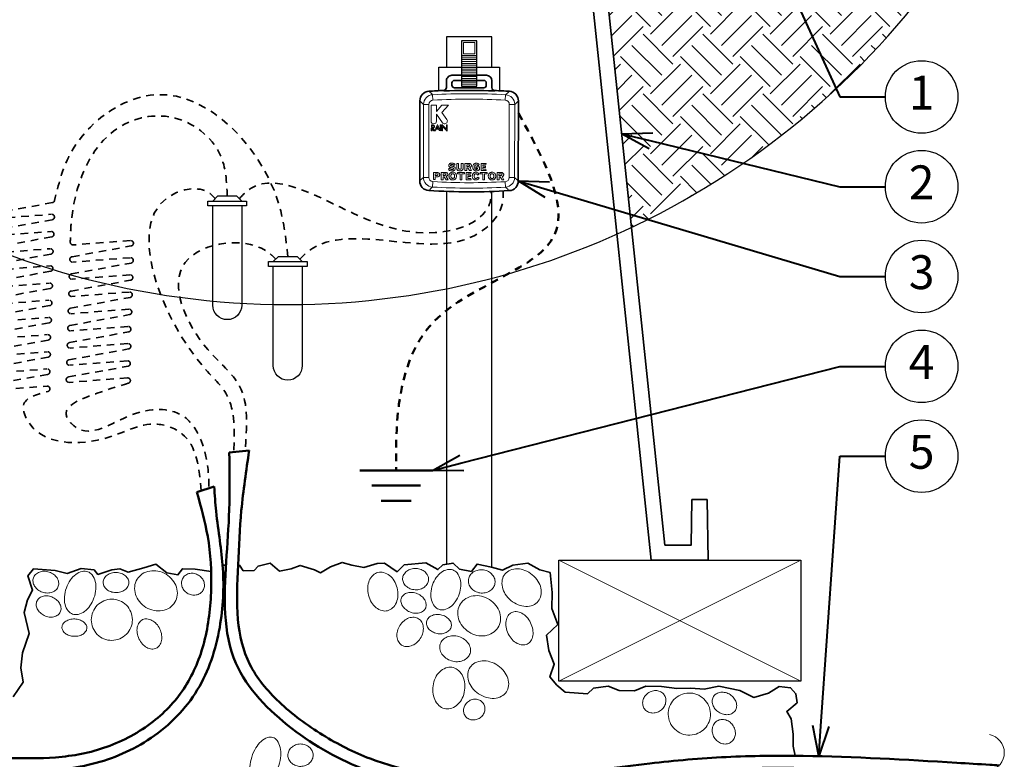
# Model space of a CAD drawing. Units: inches. Extents: x 0 to 58, y 0 to 28.5.
# Drawn here: x 17.9 to 34.2, y 6.2 to 18.4 of the extents above; entities that cross this region are included whole.
import ezdxf
from ezdxf import colors
from ezdxf.entities.mleader import LeaderData, LeaderLine
from ezdxf.enums import TextEntityAlignment as Align
from ezdxf.math import Vec2, Vec3

# ---------------------------------------------------------------- set-up
doc = ezdxf.new("R2010")
doc.units = ezdxf.units.IN
doc.header["$MEASUREMENT"] = 0
doc.linetypes.add('HIDDEN2', pattern=[0.1875, 0.125, -0.0625])
for name, color, linetype, lineweight in [('G-DETL-LABL-N', 2, 'Continuous', 40), ('G-DETL-LINE-EFIN', 252, 'Continuous', 13), ('G-DETL-LINE-FINE', 30, 'Continuous', 18), ('G-DETL-LINE-MEDM', 1, 'Continuous', 35), ('G-DETL-LINE-MEDM-HDLN', 1, 'HIDDEN2', 35), ('G-DETL-LINE-THIN', 7, 'Continuous', 25), ('G-DETL-LINE-WIDE', 2, 'Continuous', 50), ('G-DETL-LINE-WIDE-HDLN', 2, 'HIDDEN2', 50), ('G-DETL-PATT', 253, 'Continuous', 25)]:
    doc.layers.add(name, color=color, linetype=linetype, lineweight=lineweight)
doc.layers.add('G-DETL-PATT-BNDY-NPLT', color=255, linetype='Continuous', lineweight=25, plot=False)
doc.styles.add('CALLOUT TITLE', font='arial.ttf')
doc.styles.get("Standard").update_dxf_attribs({"font": 'simplex.shx'})

# ---------------------------------------------------------------- blocks, each defined once
blk = doc.blocks.new('Pipe Continuation')
at = {"color": 0, "linetype": 'ByBlock', "lineweight": -2}
for centre, start, end in [((-0.0052, 0.025), 281.6941, 78.3059), ((0.0052, -0.025), 101.6941, 258.3059)]:
    blk.add_arc(centre, 0.0255, start, end, dxfattribs=at)
blk = doc.blocks.new('LAFX-TAG-BUBBLE')
at = {"transparency": 16777216}
blk.add_circle((0, 0), 0.0125, dxfattribs=at)
at = {"transparency": 16777216, "style": 'CALLOUT TITLE'}
blk.add_attdef('00', text='', height=0.01167, dxfattribs=at).set_placement((0, 0), align=Align.MIDDLE)
blk = doc.blocks.new('_Open30')
at = {"color": 0, "linetype": 'ByBlock', "lineweight": -2}
for p, q in [((-1, 0.268), (0, 0)), ((0, 0), (-1, -0.268)), ((0, 0), (-1, 0))]:
    blk.add_line(p, q, dxfattribs=at)

msp = doc.modelspace()

# ---------------------------------------------------------------- hatches: boundary and pattern name
at = {"layer": 'G-DETL-PATT'}
h = msp.add_hatch(dxfattribs=at)
h.set_pattern_fill('EARTH', color=256, scale=2.8, angle=45)
h.set_pattern_definition([(45, (2720.3552, 2075.91426), (0, 0.9899495), [0.7, -0.7]), (45, (2720.16956, 2076.0999), (0, 0.9899495), [0.7, -0.7]), (45, (2719.98395, 2076.2855), (0, 0.9899495), [0.7, -0.7]), (135, (2719.98395, 2076.40924), (-0.9899495, 1e-16), [0.7, -0.7]), (135, (2720.16956, 2076.59485), (-0.9899495, 1e-16), [0.7, -0.7]), (135, (2720.3552, 2076.7805), (-0.9899495, 1e-16), [0.7, -0.7])])
h.paths.add_polyline_path([(27.997, 14.985, 0.155641), (33.918, 20.5), (33.23, 20.5), (33.228, 20.477), (33.225, 20.5), (27.418, 20.5)])
h.paths.add_polyline_path([(17.208, 20.5), (16.02, 20.5), (16.017, 20.477), (16.015, 20.5), (10.708, 20.5, 0.155641), (16.628, 14.985)])

# ---------------------------------------------------------------- linework, layer by layer
at = {"layer": 'G-DETL-LINE-EFIN'}
for points in [[(24.709, 17.18, 0.39697), (24.558, 17.02)], [(24.709, 17.18, 0.000667), (24.647, 17.237)], [(25.916, 17.178, 0.028109), (24.709, 17.18)], [(25.911, 17.089, 0.028109), (24.714, 17.09)], [(25.978, 17.236, 0.000667), (25.916, 17.178)], [(26.067, 17.019, 0.39697), (25.916, 17.178)], [(24.558, 17.02, 0.000678), (24.497, 17.078)], [(24.714, 17.09, 0.398118), (24.648, 17.02)], [(25.977, 17.019, 0.398118), (25.911, 17.089)], [(26.128, 17.076, 0.000678), (26.067, 17.019)], [(24.495, 15.755, 0.000678), (24.556, 15.812)], [(24.556, 15.812, 0.39697), (24.707, 15.652)], [(24.646, 15.812, 0.398118), (24.712, 15.742)], [(25.909, 15.741, 0.398118), (25.975, 15.81)], [(25.914, 15.651, 0.39697), (26.065, 15.81)], [(26.065, 15.81, 0.000678), (26.126, 15.753)], [(24.645, 15.595, 0.000667), (24.707, 15.652)], [(24.707, 15.652, 0.028109), (25.914, 15.651)], [(24.712, 15.742, 0.028109), (25.909, 15.741)], [(25.914, 15.651, 0.000667), (25.976, 15.593)]]:
    msp.add_lwpolyline(points, format="xyb", dxfattribs=at)
for points in [[(24.714, 17.09), (24.709, 17.18)], [(25.911, 17.089), (25.916, 17.178)], [(24.558, 17.02), (24.556, 15.812)], [(24.648, 17.02), (24.558, 17.02)], [(24.648, 17.02), (24.646, 15.812)], [(25.975, 15.81), (25.977, 17.019)], [(25.977, 17.019), (26.067, 17.019)], [(26.065, 15.81), (26.067, 17.019)], [(24.646, 15.812), (24.556, 15.812)], [(25.975, 15.81), (26.065, 15.81)], [(24.712, 15.742), (24.707, 15.652)], [(25.909, 15.741), (25.914, 15.651)]]:
    msp.add_lwpolyline(points, dxfattribs=at)
at = {"layer": 'G-DETL-LINE-FINE'}
for points in [[(25.406, 18.041), (25.406, 17.853), (25.219, 17.853), (25.219, 18.041)], [(24.771, 16.623), (24.786, 16.657), (24.801, 16.623)], [(24.846, 16.584), (24.846, 16.68), (24.833, 16.68), (24.833, 16.585)], [(24.874, 16.584), (24.874, 16.655), (24.949, 16.579), (24.949, 16.68), (24.937, 16.68), (24.937, 16.608), (24.861, 16.685), (24.861, 16.584)], [(25.062, 16.007), (25.081, 16.023), (25.078, 16.027), (25.075, 16.031), (25.071, 16.035), (25.066, 16.038), (25.058, 16.042), (25.048, 16.045), (25.039, 16.046), (25.029, 16.047), (25.021, 16.047), (25.014, 16.046), (25.007, 16.045), (24.999, 16.042), (24.994, 16.04), (24.99, 16.037), (24.986, 16.033), (24.983, 16.029), (24.98, 16.024), (24.978, 16.019), (24.977, 16.014), (24.977, 16.008), (24.977, 16.004), (24.978, 15.999), (24.98, 15.995), (24.982, 15.991), (24.985, 15.988), (24.988, 15.985), (24.992, 15.982), (25, 15.978), (25.009, 15.975), (25.018, 15.973), (25.027, 15.971), (25.032, 15.97), (25.038, 15.969), (25.043, 15.968), (25.049, 15.966), (25.051, 15.964), (25.053, 15.962), (25.054, 15.96), (25.055, 15.958), (25.055, 15.956), (25.055, 15.952), (25.053, 15.949), (25.051, 15.947), (25.048, 15.945), (25.045, 15.944), (25.042, 15.943), (25.038, 15.943), (25.035, 15.942), (25.032, 15.942), (25.028, 15.942), (25.021, 15.942), (25.014, 15.944), (25.007, 15.946), (25, 15.95), (24.997, 15.954), (24.995, 15.957), (24.992, 15.961), (24.99, 15.965), (24.971, 15.948), (24.975, 15.942), (24.979, 15.937), (24.984, 15.932), (24.99, 15.928), (24.999, 15.924), (25.009, 15.922), (25.019, 15.921), (25.029, 15.92), (25.035, 15.921), (25.041, 15.921), (25.047, 15.922), (25.053, 15.923), (25.058, 15.925), (25.064, 15.927), (25.069, 15.93), (25.074, 15.934), (25.078, 15.94), (25.081, 15.946), (25.083, 15.953), (25.084, 15.96), (25.083, 15.966), (25.082, 15.971), (25.08, 15.976), (25.077, 15.98), (25.073, 15.984), (25.069, 15.987), (25.06, 15.992), (25.051, 15.995), (25.041, 15.997), (25.031, 15.999), (25.027, 16), (25.023, 16.001), (25.019, 16.002), (25.014, 16.003), (25.011, 16.004), (25.009, 16.006), (25.007, 16.007), (25.006, 16.009), (25.005, 16.011), (25.005, 16.013), (25.006, 16.017), (25.008, 16.02), (25.011, 16.022), (25.014, 16.024), (25.018, 16.025), (25.022, 16.025), (25.026, 16.026), (25.029, 16.026), (25.035, 16.025), (25.041, 16.024), (25.046, 16.022), (25.051, 16.02), (25.055, 16.016), (25.059, 16.012)], [(25.212, 15.961), (25.212, 16.044), (25.183, 16.044), (25.183, 15.969), (25.183, 15.965), (25.182, 15.96), (25.18, 15.956), (25.177, 15.952), (25.174, 15.949), (25.169, 15.947), (25.165, 15.946), (25.16, 15.946), (25.155, 15.946), (25.151, 15.947), (25.147, 15.949), (25.144, 15.952), (25.141, 15.956), (25.14, 15.96), (25.139, 15.964), (25.139, 15.969), (25.139, 16.044), (25.109, 16.044), (25.109, 15.961), (25.11, 15.954), (25.111, 15.948), (25.113, 15.941), (25.117, 15.936), (25.122, 15.931), (25.127, 15.927), (25.133, 15.924), (25.14, 15.923), (25.147, 15.921), (25.153, 15.921), (25.16, 15.92), (25.167, 15.921), (25.174, 15.921), (25.18, 15.922), (25.187, 15.924), (25.193, 15.927), (25.199, 15.93), (25.204, 15.935), (25.208, 15.941), (25.21, 15.947), (25.212, 15.954)], [(25.354, 15.924), (25.322, 15.977), (25.328, 15.979), (25.334, 15.982), (25.34, 15.986), (25.344, 15.991), (25.346, 15.995), (25.348, 16), (25.349, 16.005), (25.35, 16.01), (25.349, 16.017), (25.346, 16.024), (25.343, 16.03), (25.337, 16.035), (25.33, 16.039), (25.322, 16.042), (25.313, 16.043), (25.304, 16.044), (25.243, 16.044), (25.243, 15.924), (25.272, 15.924), (25.272, 15.973), (25.292, 15.973), (25.321, 15.924)], [(25.273, 15.995), (25.273, 16.022), (25.302, 16.022), (25.305, 16.022), (25.309, 16.021), (25.311, 16.02), (25.314, 16.019), (25.316, 16.017), (25.318, 16.014), (25.318, 16.012), (25.319, 16.009), (25.318, 16.006), (25.318, 16.004), (25.316, 16.001), (25.314, 15.999), (25.311, 15.997), (25.308, 15.996), (25.305, 15.995), (25.302, 15.995)], [(25.463, 15.927), (25.468, 15.93), (25.474, 15.934), (25.478, 15.938), (25.482, 15.943), (25.482, 15.988), (25.427, 15.988), (25.427, 15.967), (25.453, 15.967), (25.453, 15.952), (25.448, 15.949), (25.442, 15.946), (25.437, 15.945), (25.431, 15.945), (25.426, 15.945), (25.421, 15.947), (25.416, 15.949), (25.412, 15.952), (25.409, 15.957), (25.407, 15.961), (25.405, 15.966), (25.404, 15.972), (25.404, 15.977), (25.403, 15.982), (25.404, 15.988), (25.404, 15.993), (25.405, 15.999), (25.407, 16.004), (25.409, 16.009), (25.413, 16.014), (25.417, 16.017), (25.422, 16.02), (25.428, 16.021), (25.433, 16.022), (25.439, 16.021), (25.444, 16.019), (25.449, 16.017), (25.454, 16.013), (25.458, 16.009), (25.462, 16.005), (25.48, 16.023), (25.476, 16.027), (25.472, 16.032), (25.468, 16.036), (25.463, 16.039), (25.456, 16.043), (25.448, 16.045), (25.441, 16.046), (25.433, 16.047), (25.426, 16.046), (25.419, 16.046), (25.413, 16.044), (25.406, 16.042), (25.4, 16.038), (25.394, 16.034), (25.389, 16.03), (25.385, 16.024), (25.379, 16.015), (25.375, 16.004), (25.373, 15.993), (25.373, 15.982), (25.373, 15.975), (25.374, 15.968), (25.375, 15.961), (25.378, 15.955), (25.381, 15.948), (25.385, 15.943), (25.39, 15.937), (25.395, 15.933), (25.4, 15.929), (25.406, 15.925), (25.413, 15.923), (25.419, 15.921), (25.426, 15.92), (25.433, 15.92), (25.441, 15.921), (25.448, 15.922), (25.456, 15.924)], [(25.509, 16.044), (25.509, 15.924), (25.594, 15.924), (25.589, 15.946), (25.538, 15.946), (25.538, 15.975), (25.584, 15.975), (25.584, 15.997), (25.538, 15.997), (25.538, 16.022), (25.588, 16.022), (25.592, 16.044)], [(24.778, 15.894), (24.721, 15.895), (24.721, 15.775), (24.75, 15.775), (24.75, 15.819), (24.787, 15.819), (24.794, 15.82), (24.802, 15.822), (24.809, 15.826), (24.815, 15.83), (24.82, 15.836), (24.823, 15.842), (24.826, 15.85), (24.826, 15.857), (24.826, 15.862), (24.825, 15.867), (24.823, 15.872), (24.821, 15.877), (24.817, 15.881), (24.813, 15.884), (24.805, 15.889), (24.797, 15.892), (24.787, 15.894)], [(24.75, 15.841), (24.75, 15.873), (24.778, 15.873), (24.781, 15.872), (24.785, 15.872), (24.788, 15.87), (24.791, 15.868), (24.793, 15.866), (24.794, 15.863), (24.795, 15.86), (24.795, 15.857), (24.795, 15.854), (24.794, 15.851), (24.792, 15.848), (24.79, 15.846), (24.787, 15.844), (24.784, 15.842), (24.781, 15.842), (24.777, 15.841)], [(24.882, 15.774), (24.882, 15.824), (24.901, 15.824), (24.931, 15.774), (24.963, 15.774), (24.932, 15.828), (24.938, 15.83), (24.944, 15.832), (24.949, 15.836), (24.954, 15.841), (24.956, 15.846), (24.958, 15.85), (24.959, 15.855), (24.959, 15.86), (24.958, 15.867), (24.956, 15.874), (24.952, 15.88), (24.947, 15.885), (24.939, 15.889), (24.931, 15.892), (24.923, 15.894), (24.914, 15.894), (24.852, 15.894), (24.852, 15.774)], [(24.924, 15.869), (24.926, 15.867), (24.927, 15.865), (24.928, 15.862), (24.928, 15.86), (24.928, 15.857), (24.927, 15.854), (24.926, 15.852), (24.924, 15.849), (24.921, 15.848), (24.918, 15.847), (24.914, 15.846), (24.911, 15.846), (24.882, 15.846), (24.882, 15.873), (24.912, 15.873), (24.915, 15.872), (24.918, 15.872), (24.921, 15.871)], [(25.103, 15.834), (25.103, 15.841), (25.102, 15.849), (25.1, 15.856), (25.098, 15.863), (25.094, 15.869), (25.09, 15.875), (25.085, 15.881), (25.076, 15.888), (25.065, 15.893), (25.053, 15.896), (25.041, 15.897), (25.033, 15.897), (25.026, 15.896), (25.018, 15.894), (25.011, 15.89), (25.004, 15.886), (24.998, 15.881), (24.993, 15.876), (24.988, 15.869), (24.985, 15.863), (24.982, 15.856), (24.981, 15.849), (24.98, 15.841), (24.979, 15.834), (24.98, 15.827), (24.981, 15.819), (24.982, 15.812), (24.985, 15.805), (24.988, 15.798), (24.993, 15.792), (24.998, 15.787), (25.004, 15.782), (25.01, 15.777), (25.018, 15.774), (25.025, 15.772), (25.033, 15.771), (25.041, 15.77), (25.053, 15.771), (25.065, 15.774), (25.076, 15.78), (25.085, 15.787), (25.09, 15.793), (25.094, 15.799), (25.098, 15.805), (25.1, 15.812), (25.102, 15.819), (25.103, 15.826)], [(25.019, 15.806), (25.015, 15.813), (25.012, 15.819), (25.011, 15.827), (25.01, 15.834), (25.011, 15.841), (25.012, 15.848), (25.015, 15.855), (25.019, 15.861), (25.023, 15.866), (25.029, 15.869), (25.035, 15.871), (25.041, 15.871), (25.048, 15.871), (25.054, 15.869), (25.06, 15.866), (25.064, 15.861), (25.068, 15.855), (25.071, 15.848), (25.072, 15.841), (25.072, 15.834), (25.072, 15.827), (25.071, 15.819), (25.068, 15.813), (25.064, 15.806), (25.06, 15.802), (25.054, 15.799), (25.048, 15.797), (25.041, 15.796), (25.036, 15.796), (25.031, 15.798), (25.026, 15.8), (25.022, 15.803)], [(25.194, 15.774), (25.194, 15.869), (25.238, 15.869), (25.238, 15.894), (25.12, 15.894), (25.12, 15.869), (25.164, 15.869), (25.164, 15.774)], [(25.344, 15.894), (25.261, 15.894), (25.261, 15.774), (25.345, 15.774), (25.341, 15.796), (25.29, 15.796), (25.29, 15.825), (25.336, 15.825), (25.336, 15.847), (25.29, 15.847), (25.29, 15.872), (25.339, 15.872)], [(25.381, 15.787), (25.387, 15.782), (25.394, 15.777), (25.402, 15.774), (25.41, 15.772), (25.418, 15.77), (25.426, 15.77), (25.436, 15.771), (25.446, 15.773), (25.455, 15.776), (25.464, 15.781), (25.469, 15.787), (25.474, 15.793), (25.479, 15.799), (25.455, 15.816), (25.453, 15.811), (25.449, 15.807), (25.446, 15.803), (25.441, 15.8), (25.437, 15.797), (25.431, 15.796), (25.426, 15.795), (25.42, 15.796), (25.414, 15.798), (25.408, 15.801), (25.403, 15.805), (25.4, 15.812), (25.397, 15.819), (25.396, 15.826), (25.396, 15.833), (25.396, 15.841), (25.397, 15.848), (25.399, 15.855), (25.403, 15.862), (25.407, 15.866), (25.413, 15.869), (25.418, 15.871), (25.425, 15.872), (25.429, 15.872), (25.434, 15.87), (25.438, 15.868), (25.442, 15.865), (25.446, 15.862), (25.449, 15.858), (25.451, 15.854), (25.453, 15.85), (25.477, 15.864), (25.474, 15.869), (25.471, 15.874), (25.468, 15.879), (25.463, 15.884), (25.456, 15.889), (25.448, 15.892), (25.44, 15.895), (25.431, 15.896), (25.423, 15.897), (25.416, 15.896), (25.409, 15.895), (25.403, 15.894), (25.397, 15.891), (25.391, 15.888), (25.386, 15.884), (25.381, 15.879), (25.376, 15.873), (25.371, 15.865), (25.368, 15.858), (25.366, 15.85), (25.365, 15.842), (25.365, 15.833), (25.365, 15.825), (25.366, 15.817), (25.368, 15.808), (25.371, 15.801), (25.376, 15.794)], [(25.539, 15.774), (25.568, 15.774), (25.568, 15.869), (25.612, 15.869), (25.612, 15.894), (25.495, 15.894), (25.495, 15.869), (25.539, 15.869)], [(25.753, 15.833), (25.753, 15.841), (25.752, 15.848), (25.75, 15.855), (25.748, 15.862), (25.744, 15.869), (25.74, 15.875), (25.735, 15.88), (25.726, 15.887), (25.715, 15.893), (25.703, 15.896), (25.691, 15.897), (25.683, 15.896), (25.675, 15.895), (25.668, 15.893), (25.66, 15.89), (25.654, 15.885), (25.647, 15.88), (25.642, 15.875), (25.638, 15.869), (25.635, 15.862), (25.632, 15.855), (25.63, 15.848), (25.629, 15.841), (25.629, 15.833), (25.629, 15.826), (25.63, 15.818), (25.632, 15.811), (25.635, 15.804), (25.638, 15.798), (25.642, 15.792), (25.647, 15.786), (25.653, 15.781), (25.66, 15.777), (25.668, 15.774), (25.675, 15.771), (25.683, 15.77), (25.691, 15.77), (25.703, 15.771), (25.715, 15.774), (25.725, 15.779), (25.735, 15.786), (25.74, 15.792), (25.744, 15.798), (25.748, 15.804), (25.75, 15.811), (25.752, 15.818), (25.753, 15.826)], [(25.691, 15.794), (25.684, 15.795), (25.678, 15.797), (25.672, 15.8), (25.668, 15.805), (25.664, 15.81), (25.662, 15.815), (25.66, 15.821), (25.659, 15.827), (25.659, 15.833), (25.659, 15.839), (25.66, 15.845), (25.662, 15.851), (25.664, 15.856), (25.668, 15.861), (25.672, 15.866), (25.678, 15.869), (25.685, 15.871), (25.691, 15.872), (25.698, 15.871), (25.704, 15.869), (25.71, 15.866), (25.715, 15.861), (25.718, 15.856), (25.72, 15.851), (25.722, 15.845), (25.723, 15.839), (25.723, 15.833), (25.723, 15.827), (25.722, 15.821), (25.721, 15.815), (25.718, 15.81), (25.715, 15.805), (25.711, 15.801), (25.707, 15.798), (25.702, 15.796), (25.696, 15.795)], [(25.839, 15.893), (25.778, 15.893), (25.778, 15.773), (25.807, 15.773), (25.807, 15.823), (25.827, 15.823), (25.856, 15.773), (25.888, 15.773), (25.857, 15.827), (25.863, 15.828), (25.869, 15.831), (25.875, 15.835), (25.879, 15.84), (25.881, 15.845), (25.883, 15.849), (25.884, 15.854), (25.884, 15.859), (25.884, 15.866), (25.881, 15.873), (25.877, 15.879), (25.872, 15.884), (25.865, 15.888), (25.856, 15.891), (25.848, 15.893)]]:
    msp.add_lwpolyline(points, close=True, dxfattribs=at)
for points in [[(25.438, 17.791), (25.188, 17.791)], [(25.438, 17.76), (25.188, 17.76)], [(25.438, 17.728), (25.188, 17.728)], [(25.438, 17.697), (25.188, 17.697)], [(25.438, 17.666), (25.188, 17.666)], [(25.438, 17.635), (25.188, 17.635)], [(25.438, 17.603), (25.188, 17.603)], [(25.438, 17.572), (25.188, 17.572)], [(25.438, 17.541), (25.188, 17.541)], [(25.438, 17.51), (25.188, 17.51)], [(25.438, 17.478), (25.188, 17.478)], [(25.438, 17.447), (25.188, 17.447)], [(25.438, 17.416), (25.188, 17.416)], [(25.438, 17.385), (25.188, 17.385)], [(25.438, 17.353), (25.188, 17.353)], [(25.837, 15.873), (25.84, 15.872), (25.844, 15.872), (25.847, 15.871), (25.85, 15.869), (25.852, 15.867), (25.853, 15.864), (25.854, 15.862), (25.855, 15.859), (25.854, 15.856), (25.854, 15.854), (25.853, 15.851), (25.851, 15.849), (25.85, 15.848), (25.847, 15.846), (25.843, 15.845), (25.84, 15.844), (25.836, 15.844), (25.806, 15.844), (25.806, 15.873), (25.837, 15.873)], [(25.691, 15.77), (25.691, 15.771)], [(26.795, 9.484), (30.795, 7.484)], [(26.795, 7.484), (30.795, 9.484)]]:
    msp.add_lwpolyline(points, dxfattribs=at)
for points in [[(24.863, 16.885), (24.969, 17.005), (24.863, 17.005), (24.774, 16.903), (24.774, 17.006), (24.683, 17.006), (24.683, 16.743, 1), (24.773, 16.743), (24.773, 16.856), (24.871, 16.717, 1.000134), (24.944, 16.769)], [(24.705, 16.68), (24.688, 16.68), (24.687, 16.584), (24.7, 16.584), (24.7, 16.626), (24.702, 16.626), (24.731, 16.584), (24.754, 16.584), (24.766, 16.611), (24.806, 16.611), (24.818, 16.585), (24.831, 16.585), (24.787, 16.686), (24.742, 16.59), (24.716, 16.626, 0.586334), (24.731, 16.674, 0.126512)], [(24.711, 16.668), (24.7, 16.668), (24.7, 16.637), (24.711, 16.637, 1)], [(18.107, 9.19, 0.119336), (18.101, 9.123, 0.104824), (18.128, 9.052, 0.089233), (18.181, 8.995, 0.080659), (18.257, 8.954, 0.080659), (18.342, 8.94, 0.089233), (18.419, 8.954, 0.104824), (18.484, 8.994, 0.119336), (18.519, 9.051, 0.119336), (18.525, 9.118, 0.104824), (18.498, 9.189, 0.089233), (18.445, 9.246, 0.080659), (18.369, 9.286, 0.080659), (18.284, 9.3, 0.089233), (18.207, 9.287, 0.104824), (18.142, 9.246, 0.119336)], [(19.006, 9.292, 0.142098), (18.915, 9.297, 0.107165), (18.807, 9.247, 0.078818), (18.72, 9.157, 0.066229), (18.652, 9.024, 0.066229), (18.621, 8.878, 0.078818), (18.63, 8.753, 0.107165), (18.682, 8.645, 0.142098), (18.756, 8.592, 0.142098), (18.846, 8.587, 0.107165), (18.954, 8.637, 0.078818), (19.041, 8.728, 0.066229), (19.109, 8.86, 0.066229), (19.141, 9.006, 0.078818), (19.131, 9.131, 0.107165), (19.079, 9.239, 0.142098)], [(19.821, 9.167, 0.111129), (19.782, 9.05, 0.102859), (19.796, 8.918, 0.092982), (19.86, 8.799, 0.087029), (19.968, 8.703, 0.087029), (20.103, 8.651, 0.092982), (20.238, 8.649, 0.102859), (20.361, 8.698, 0.111129), (20.447, 8.787, 0.111129), (20.486, 8.904, 0.102859), (20.473, 9.036, 0.092982), (20.409, 9.155, 0.087029), (20.3, 9.25, 0.087029), (20.165, 9.303, 0.092982), (20.03, 9.304, 0.102859), (19.907, 9.255, 0.111129)], [(23.805, 9.28, 0.126961), (23.724, 9.235, 0.106088), (23.661, 9.145, 0.085719), (23.636, 9.033, 0.075353), (23.649, 8.904, 0.075353), (23.699, 8.784, 0.085719), (23.775, 8.698, 0.106088), (23.873, 8.649, 0.126961), (23.965, 8.648, 0.126961), (24.046, 8.693, 0.106088), (24.109, 8.783, 0.085719), (24.134, 8.895, 0.075353), (24.122, 9.024, 0.075353), (24.071, 9.144, 0.085719), (23.996, 9.23, 0.106088), (23.897, 9.279, 0.126961)], [(24.641, 9.161, 0.117362), (24.628, 9.227, 0.10441), (24.584, 9.288, 0.090141), (24.518, 9.328, 0.082125), (24.435, 9.346, 0.082125), (24.35, 9.336, 0.090141), (24.281, 9.301, 0.10441), (24.231, 9.244, 0.117362), (24.213, 9.18, 0.117362), (24.226, 9.113, 0.10441), (24.27, 9.053, 0.090141), (24.336, 9.012, 0.082125), (24.419, 8.994, 0.082125), (24.504, 9.004, 0.090141), (24.573, 9.039, 0.10441), (24.623, 9.096, 0.117362)], [(25.041, 9.322, 0.138239), (24.953, 9.328, 0.10706), (24.851, 9.281, 0.080559), (24.769, 9.197, 0.068399), (24.706, 9.074, 0.068399), (24.679, 8.938, 0.080559), (24.69, 8.821, 0.10706), (24.741, 8.721, 0.138239), (24.812, 8.671, 0.138239), (24.9, 8.665, 0.10706), (25.002, 8.712, 0.080559), (25.084, 8.796, 0.068399), (25.147, 8.919, 0.068399), (25.174, 9.055, 0.080559), (25.163, 9.172, 0.10706), (25.112, 9.272, 0.138239)], [(25.302, 9.165, 0.111556), (25.308, 9.091, 0.102977), (25.346, 9.021, 0.092789), (25.409, 8.969, 0.086679), (25.492, 8.942, 0.086679), (25.58, 8.944, 0.092789), (25.655, 8.974, 0.102977), (25.713, 9.03, 0.111556), (25.74, 9.099, 0.111556), (25.735, 9.173, 0.102977), (25.696, 9.243, 0.092789), (25.633, 9.295, 0.086679), (25.55, 9.322, 0.086679), (25.463, 9.32, 0.092789), (25.387, 9.29, 0.102977), (25.329, 9.234, 0.111556)], [(25.906, 9.256, 0.122735), (25.861, 9.161, 0.105451), (25.862, 9.039, 0.087667), (25.911, 8.922, 0.078227), (26.004, 8.817, 0.078227), (26.125, 8.745, 0.087667), (26.249, 8.719, 0.105451), (26.369, 8.741, 0.122735), (26.454, 8.804, 0.122735), (26.499, 8.899, 0.105451), (26.498, 9.021, 0.087667), (26.45, 9.137, 0.078227), (26.356, 9.243, 0.078227), (26.235, 9.315, 0.087667), (26.111, 9.34, 0.105451), (25.991, 9.318, 0.122735)], [(19.261, 9.12, 0.122658), (19.274, 9.058, 0.105438), (19.319, 9.001, 0.087703), (19.385, 8.963, 0.078281), (19.468, 8.947, 0.078281), (19.553, 8.958, 0.087703), (19.621, 8.991, 0.105438), (19.67, 9.046, 0.122658), (19.687, 9.106, 0.122658), (19.674, 9.168, 0.105438), (19.628, 9.226, 0.087703), (19.562, 9.264, 0.078281), (19.479, 9.28, 0.078281), (19.395, 9.269, 0.087703), (19.327, 9.236, 0.105438), (19.278, 9.181, 0.122658)], [(20.581, 9.19, 0.108259), (20.558, 9.127, 0.102015), (20.563, 9.055, 0.094271), (20.596, 8.99, 0.089441), (20.652, 8.938, 0.089441), (20.723, 8.909, 0.094271), (20.796, 8.908, 0.102015), (20.863, 8.934, 0.108259), (20.911, 8.982, 0.108259), (20.934, 9.046, 0.102015), (20.929, 9.117, 0.094271), (20.896, 9.183, 0.089441), (20.84, 9.234, 0.089441), (20.769, 9.263, 0.094271), (20.696, 9.265, 0.102015), (20.629, 9.238, 0.108259)], [(18.167, 8.81, 0.122909), (18.154, 8.748, 0.105481), (18.172, 8.677, 0.087587), (18.217, 8.616, 0.078105), (18.287, 8.568, 0.078105), (18.369, 8.543, 0.087587), (18.444, 8.546, 0.105481), (18.511, 8.576, 0.122909), (18.552, 8.625, 0.122909), (18.564, 8.687, 0.105481), (18.546, 8.758, 0.087587), (18.501, 8.819, 0.078105), (18.431, 8.867, 0.078105), (18.35, 8.892, 0.087587), (18.274, 8.889, 0.105481), (18.207, 8.859, 0.122909)], [(19.122, 8.685, 0.097993), (19.071, 8.562, 0.098284), (19.071, 8.429, 0.098697), (19.122, 8.307, 0.098991), (19.216, 8.213, 0.098991), (19.338, 8.163, 0.098697), (19.471, 8.164, 0.098284), (19.593, 8.215, 0.097993), (19.687, 8.31, 0.097993), (19.738, 8.433, 0.098284), (19.737, 8.566, 0.098697), (19.687, 8.688, 0.098991), (19.593, 8.782, 0.098991), (19.47, 8.832, 0.098697), (19.338, 8.831, 0.098284), (19.215, 8.78, 0.097993)], [(24.594, 8.695, 0.126847), (24.602, 8.756, 0.106073), (24.579, 8.825, 0.085772), (24.53, 8.883, 0.075429), (24.456, 8.928, 0.075429), (24.372, 8.949, 0.085772), (24.297, 8.943, 0.106073), (24.231, 8.91, 0.126847), (24.194, 8.861, 0.126847), (24.185, 8.8, 0.106073), (24.208, 8.731, 0.085772), (24.258, 8.673, 0.075429), (24.331, 8.628, 0.075429), (24.415, 8.607, 0.085772), (24.491, 8.613, 0.106073), (24.556, 8.646, 0.126847)], [(25.169, 8.761, 0.111959), (25.128, 8.646, 0.103088), (25.139, 8.514, 0.092606), (25.201, 8.394, 0.08635), (25.307, 8.296, 0.08635), (25.441, 8.24, 0.092606), (25.576, 8.235, 0.103088), (25.701, 8.281, 0.111959), (25.788, 8.367, 0.111959), (25.829, 8.482, 0.103088), (25.818, 8.614, 0.092606), (25.756, 8.734, 0.08635), (25.649, 8.832, 0.08635), (25.516, 8.888, 0.092606), (25.381, 8.893, 0.103088), (25.256, 8.847, 0.111959)], [(26.016, 8.619, 0.133283), (25.958, 8.567, 0.106758), (25.923, 8.478, 0.082815), (25.923, 8.377, 0.071335), (25.96, 8.266, 0.071335), (26.025, 8.17, 0.082815), (26.104, 8.108, 0.106758), (26.197, 8.081, 0.133283), (26.273, 8.096, 0.133283), (26.331, 8.147, 0.106758), (26.366, 8.236, 0.082815), (26.365, 8.337, 0.071335), (26.329, 8.448, 0.071335), (26.263, 8.544, 0.082815), (26.184, 8.606, 0.106758), (26.092, 8.633, 0.133283)], [(18.579, 8.375, 0.135676), (18.592, 8.323, 0.106928), (18.636, 8.272, 0.081723), (18.699, 8.239, 0.069896), (18.781, 8.225, 0.069896), (18.863, 8.234, 0.081723), (18.928, 8.262, 0.106928), (18.976, 8.31, 0.135676), (18.992, 8.361, 0.135676), (18.979, 8.413, 0.106928), (18.935, 8.464, 0.081723), (18.872, 8.496, 0.069896), (18.79, 8.511, 0.069896), (18.708, 8.502, 0.081723), (18.643, 8.474, 0.106928), (18.595, 8.426, 0.135676)], [(19.914, 8.5, 0.129817), (19.859, 8.454, 0.106432), (19.825, 8.373, 0.084405), (19.823, 8.282, 0.073498), (19.853, 8.183, 0.073498), (19.911, 8.096, 0.084405), (19.982, 8.039, 0.106432), (20.066, 8.014, 0.129817), (20.136, 8.028, 0.129817), (20.191, 8.074, 0.106432), (20.226, 8.154, 0.084405), (20.228, 8.245, 0.073498), (20.197, 8.345, 0.073498), (20.14, 8.432, 0.084405), (20.068, 8.488, 0.106432), (19.985, 8.513, 0.129817)], [(24.477, 8.515, 0.123566), (24.405, 8.539, 0.105589), (24.317, 8.528, 0.087284), (24.237, 8.483, 0.077649), (24.168, 8.406, 0.077649), (24.127, 8.312, 0.087284), (24.118, 8.22, 0.105589), (24.144, 8.136, 0.123566), (24.196, 8.08, 0.123566), (24.268, 8.055, 0.105589), (24.356, 8.067, 0.087284), (24.436, 8.112, 0.077649), (24.505, 8.189, 0.077649), (24.547, 8.283, 0.087284), (24.555, 8.374, 0.105589), (24.529, 8.459, 0.123566)], [(25.017, 8.386, 0.12597), (25.014, 8.445, 0.105953), (24.979, 8.507, 0.086176), (24.921, 8.552, 0.076012), (24.843, 8.581, 0.076012), (24.76, 8.584, 0.086176), (24.689, 8.564, 0.105953), (24.634, 8.52, 0.12597), (24.608, 8.466, 0.12597), (24.611, 8.407, 0.105953), (24.646, 8.345, 0.086176), (24.704, 8.3, 0.076012), (24.782, 8.271, 0.076012), (24.865, 8.268, 0.086176), (24.935, 8.288, 0.105953), (24.991, 8.332, 0.12597)], [(24.835, 8.096, 0.11849), (24.829, 8.016, 0.104651), (24.863, 7.932, 0.089623), (24.927, 7.865, 0.081282), (25.019, 7.819, 0.081282), (25.12, 7.804, 0.089623), (25.211, 7.823, 0.104651), (25.287, 7.873, 0.11849), (25.328, 7.941, 0.11849), (25.333, 8.022, 0.104651), (25.3, 8.106, 0.089623), (25.236, 8.173, 0.081282), (25.144, 8.219, 0.081282), (25.043, 8.233, 0.089623), (24.951, 8.215, 0.104651), (24.876, 8.165, 0.11849)], [(25.328, 7.712, 0.122525), (25.291, 7.611, 0.105416), (25.304, 7.487, 0.087764), (25.364, 7.373, 0.078374), (25.469, 7.275, 0.078374), (25.599, 7.213, 0.087764), (25.727, 7.199, 0.105416), (25.847, 7.233, 0.122525), (25.928, 7.305, 0.122525), (25.965, 7.406, 0.105416), (25.952, 7.53, 0.087764), (25.892, 7.644, 0.078374), (25.787, 7.743, 0.078374), (25.657, 7.804, 0.087764), (25.529, 7.818, 0.105416), (25.409, 7.784, 0.122525)], [(25.025, 7.712, 0.125269), (24.925, 7.701, 0.105852), (24.826, 7.638, 0.086499), (24.755, 7.538, 0.076484), (24.716, 7.406, 0.076484), (24.718, 7.268, 0.086499), (24.758, 7.152, 0.105852), (24.836, 7.064, 0.125269), (24.929, 7.026, 0.125269), (25.028, 7.037, 0.105852), (25.128, 7.101, 0.086499), (25.198, 7.2, 0.076484), (25.238, 7.333, 0.076484), (25.236, 7.471, 0.086499), (25.195, 7.586, 0.105852), (25.117, 7.675, 0.125269)], [(28.536, 7.259, 0.110087), (28.485, 7.304, 0.102562), (28.416, 7.326, 0.093451), (28.341, 7.319, 0.087893), (28.27, 7.285, 0.087893), (28.215, 7.228, 0.093451), (28.186, 7.16, 0.102562), (28.185, 7.087, 0.110087), (28.212, 7.024, 0.110087), (28.263, 6.979, 0.102562), (28.333, 6.957, 0.093451), (28.407, 6.964, 0.087893), (28.478, 6.998, 0.087893), (28.533, 7.055, 0.093451), (28.562, 7.123, 0.102562), (28.564, 7.196, 0.110087)], [(25.301, 7.149, 0.090557), (25.251, 7.098, 0.094843), (25.224, 7.035, 0.101609), (25.223, 6.967, 0.106972), (25.248, 6.908, 0.106972), (25.296, 6.864, 0.101609), (25.36, 6.843, 0.094843), (25.428, 6.847, 0.090557), (25.493, 6.877, 0.090557), (25.543, 6.928, 0.094843), (25.57, 6.991, 0.101609), (25.571, 7.059, 0.106972), (25.546, 7.118, 0.106972), (25.499, 7.162, 0.101609), (25.435, 7.184, 0.094843), (25.366, 7.179, 0.090557)], [(28.658, 7.126, 0.099272), (28.609, 7, 0.098811), (28.613, 6.864, 0.098167), (28.669, 6.739, 0.097716), (28.768, 6.645, 0.097716), (28.896, 6.596, 0.098167), (29.032, 6.599, 0.098811), (29.156, 6.654, 0.099272), (29.25, 6.752, 0.099272), (29.298, 6.878, 0.098811), (29.294, 7.014, 0.098167), (29.239, 7.138, 0.097716), (29.139, 7.232, 0.097716), (29.012, 7.282, 0.098167), (28.876, 7.279, 0.098811), (28.751, 7.224, 0.099272)], [(29.355, 7.231, 0.118861), (29.333, 7.168, 0.104727), (29.341, 7.094, 0.089452), (29.378, 7.026, 0.081008), (29.441, 6.969, 0.081008), (29.519, 6.935, 0.089452), (29.595, 6.93, 0.104727), (29.667, 6.953, 0.118861), (29.715, 6.999, 0.118861), (29.736, 7.061, 0.104727), (29.728, 7.136, 0.089452), (29.692, 7.203, 0.081008), (29.629, 7.26, 0.081008), (29.551, 7.294, 0.089452), (29.474, 7.3, 0.104727), (29.403, 7.276, 0.118861)], [(29.415, 6.826, 0.110604), (29.363, 6.777, 0.102711), (29.335, 6.706, 0.093219), (29.336, 6.628, 0.087463), (29.366, 6.551, 0.087463), (29.42, 6.489, 0.093219), (29.489, 6.452, 0.102711), (29.565, 6.444, 0.110604), (29.632, 6.467, 0.110604), (29.683, 6.516, 0.102711), (29.712, 6.587, 0.093219), (29.711, 6.665, 0.087463), (29.681, 6.742, 0.087463), (29.627, 6.804, 0.093219), (29.558, 6.841, 0.102711), (29.482, 6.849, 0.110604)], [(22.066, 6.552, 0.159044), (21.98, 6.552, 0.106417), (21.872, 6.487, 0.071405), (21.787, 6.382, 0.057738), (21.718, 6.229, 0.057738), (21.687, 6.065, 0.071405), (21.696, 5.93, 0.106417), (21.747, 5.815, 0.159044), (21.817, 5.765, 0.159044), (21.903, 5.766, 0.106417), (22.011, 5.83, 0.071405), (22.096, 5.936, 0.057738), (22.165, 6.088, 0.057738), (22.197, 6.252, 0.071405), (22.187, 6.387, 0.106417), (22.136, 6.502, 0.159044)], [(22.315, 6.255, 0.109795), (22.332, 6.186, 0.102477), (22.379, 6.125, 0.093583), (22.447, 6.087, 0.088137), (22.528, 6.074, 0.088137), (22.609, 6.09, 0.093583), (22.675, 6.131, 0.102477), (22.719, 6.193, 0.109795), (22.733, 6.263, 0.109795), (22.717, 6.332, 0.102477), (22.67, 6.393, 0.093583), (22.602, 6.431, 0.088137), (22.521, 6.444, 0.088137), (22.44, 6.428, 0.093583), (22.374, 6.387, 0.102477), (22.33, 6.325, 0.109795)]]:
    msp.add_lwpolyline(points, format="xyb", close=True, dxfattribs=at)
at = {"layer": 'G-DETL-LINE-MEDM'}
msp.add_lwpolyline([(28.324, 9.484), (27.27, 19.508), (26.37, 19.508), (26.361, 19.007), (26.111, 19.007), (26.098, 19.758), (26.512, 19.758), (26.572, 21.5), (27.313, 21.5), (28.549, 9.734), (28.984, 9.734), (28.997, 10.485), (29.248, 10.485), (29.265, 9.484)], close=True, dxfattribs=at)
for points in [[(25.978, 17.236, 0.005607), (25.736, 17.248, -0.40582), (25.687, 17.298), (25.688, 17.41, 0.414204), (25.598, 17.5), (25.028, 17.501, 0.414214), (24.938, 17.411), (24.937, 17.299, -0.402777), (24.889, 17.249, 0.005619), (24.647, 17.237, 0.396276), (24.497, 17.078), (24.495, 15.754, 0.396281), (24.645, 15.595, 0.030825), (25.976, 15.593, 0.396276), (26.126, 15.753), (26.128, 17.076, 0.396281)], [(25.556, 17.295), (25.069, 17.295, -0.414214), (25.029, 17.335), (25.029, 17.377, -0.414214), (25.069, 17.417), (25.556, 17.416, -0.414214), (25.596, 17.376), (25.596, 17.335, -0.414214)]]:
    msp.add_lwpolyline(points, format="xyb", close=True, dxfattribs=at)
msp.add_lwpolyline([(24.889, 17.249), (24.89, 17.247), (24.895, 17.245), (24.901, 17.245), (24.907, 17.245), (24.912, 17.244), (24.918, 17.244), (24.923, 17.244), (24.929, 17.244), (24.934, 17.244), (24.94, 17.244), (24.945, 17.244), (24.951, 17.244), (24.956, 17.244), (24.962, 17.244), (24.968, 17.244), (24.973, 17.244), (24.979, 17.245), (24.984, 17.245), (24.99, 17.245, -0.01494), (25.635, 17.244), (25.641, 17.244), (25.646, 17.244), (25.652, 17.244), (25.657, 17.244), (25.663, 17.243), (25.668, 17.243), (25.674, 17.243), (25.679, 17.243), (25.685, 17.243), (25.69, 17.243), (25.696, 17.243), (25.702, 17.243), (25.707, 17.243), (25.713, 17.243), (25.718, 17.244), (25.724, 17.244), (25.729, 17.244), (25.735, 17.246), (25.735, 17.248)], format="xyb", dxfattribs=at)
for points in [[(26.655, 9.277), (26.481, 9.322), (26.285, 9.435), (26.034, 9.401), (25.862, 9.317), (25.685, 9.366), (25.444, 9.42), (25.351, 9.298), (25.154, 9.337), (25.046, 9.435), (24.879, 9.406), (24.795, 9.327), (24.594, 9.44), (24.24, 9.406), (24.122, 9.293), (23.911, 9.435), (23.793, 9.43), (23.572, 9.361), (23.375, 9.401), (23.213, 9.445), (23.021, 9.376), (22.856, 9.274), (22.757, 9.323), (22.516, 9.396), (22.369, 9.338), (22.177, 9.303), (22.025, 9.436), (21.823, 9.387), (21.76, 9.313), (21.578, 9.308), (21.514, 9.401), (21.492, 9.401)], [(21.047, 9.297), (20.782, 9.333), (20.57, 9.342), (20.497, 9.239), (20.315, 9.274), (20.133, 9.416), (19.936, 9.357), (19.676, 9.284), (19.538, 9.338), (19.405, 9.323), (19.174, 9.249), (19.111, 9.323), (18.899, 9.347), (18.663, 9.264), (18.467, 9.313), (18.108, 9.338), (18.015, 9.225), (18.093, 8.989), (18.01, 8.827), (17.956, 8.616), (18.039, 8.27), (17.926, 7.951), (17.897, 7.701), (17.936, 7.465), (17.773, 7.223)], [(21.291, 9.401), (21.236, 9.401)], [(30.701, 6.248), (30.672, 6.41), (30.672, 6.606), (30.638, 6.861), (30.564, 6.984), (30.736, 7.127), (30.717, 7.276), (30.628, 7.375), (30.441, 7.394), (30.26, 7.286), (30.019, 7.213), (29.788, 7.331), (29.439, 7.399), (29.198, 7.35), (28.977, 7.365), (28.746, 7.36), (28.495, 7.394), (28.235, 7.399), (28.048, 7.321), (27.792, 7.326), (27.611, 7.399), (27.37, 7.365), (27.267, 7.276), (26.903, 7.301), (26.765, 7.419), (26.647, 7.552), (26.721, 7.763), (26.628, 7.989), (26.593, 8.244), (26.78, 8.421), (26.682, 8.686), (26.687, 8.951), (26.655, 9.277)]]:
    msp.add_lwpolyline(points, dxfattribs=at)
at = {"layer": 'G-DETL-LINE-MEDM-HDLN'}
for points in [[(18.459, 15.431, -0.303299), (18.423, 15.396), (17.446, 15.218, 0.949487)], [(17.458, 15.129), (18.407, 15.202, -0.949679), (18.419, 15.113), (17.434, 14.934, 0.949679)], [(17.445, 14.845), (18.399, 14.918, -0.949679), (18.41, 14.829), (17.425, 14.649, 0.949322)], [(19.677, 12.408, 0.916881), (19.662, 12.497), (18.699, 12.423, -0.949679), (18.687, 12.512), (19.672, 12.691, 0.949679), (19.661, 12.78), (18.706, 12.707, -0.949741), (18.694, 12.796), (19.681, 12.975, 0.949741), (19.669, 13.065), (18.715, 12.991, -0.949679), (18.704, 13.08), (19.682, 13.258, 0.949322), (19.671, 13.347), (18.724, 13.275, -0.949322), (18.712, 13.364), (19.697, 13.544, 0.949679), (19.686, 13.633), (18.73, 13.559, -0.949764), (18.719, 13.648), (19.706, 13.828, 0.949764), (19.694, 13.917), (18.741, 13.844, -0.949679), (18.729, 13.933), (19.714, 14.112, 0.949679), (19.703, 14.201), (18.748, 14.128, -0.949741), (18.736, 14.217), (19.723, 14.396, 0.949741), (19.711, 14.485), (18.757, 14.412, -0.949679), (18.746, 14.501), (19.724, 14.679, 0.949322), (19.713, 14.768), (18.766, 14.696, -0.451962), (18.717, 14.743, -0.451962)], [(17.437, 14.56), (18.384, 14.633, -0.949322), (18.395, 14.543), (17.417, 14.365, 0.949679)], [(17.428, 14.276), (18.382, 14.35, -0.949741), (18.394, 14.261), (17.407, 14.081, 0.949741)], [(17.419, 13.992), (18.374, 14.065, -0.949679), (18.385, 13.976), (17.4, 13.797, 0.949679)], [(17.411, 13.708), (18.365, 13.781, -0.949764), (18.377, 13.692), (17.39, 13.513, 0.949764)], [(17.401, 13.423), (18.357, 13.497, -0.949679), (18.368, 13.408), (17.383, 13.229, 0.949322)], [(17.395, 13.139), (18.342, 13.212, -0.949322), (18.353, 13.123), (17.375, 12.944, 0.949679)], [(17.386, 12.855), (18.34, 12.929, -0.949741), (18.351, 12.84), (17.365, 12.66, 0.949741)], [(17.377, 12.571), (18.332, 12.645, -0.949679), (18.343, 12.555), (17.358, 12.376, 0.949679)], [(17.369, 12.287), (18.333, 12.361, -0.916881), (18.347, 12.273)]]:
    msp.add_lwpolyline(points, format="xyb", dxfattribs=at)
at = {"layer": 'G-DETL-LINE-MEDM-HDLN', "start_tangent": (0, 1)}
for points in [[(22.313, 14.5), (22.146, 15.434), (20.147, 17.18), (18.708, 16.186), (18.458, 15.429)], [(21.313, 15.5), (21.197, 16.185), (20.405, 16.804), (19.527, 16.642), (18.73, 15.033), (18.717, 14.743)]]:
    msp.add_spline(points, degree=3, dxfattribs=at)
at = {"layer": 'G-DETL-LINE-MEDM-HDLN'}
for points in [[(21.513, 15.46), (21.63, 15.578), (23.284, 15.271), (24.852, 14.909), (25.565, 15.231), (25.662, 15.411), (25.676, 15.579)], [(21.113, 15.46), (21.023, 15.55), (20.472, 15.56), (20.934, 12.66), (21.306, 12.213), (21.421, 11.271)], [(22.513, 14.46), (22.6, 14.547), (23.914, 14.77), (25.568, 14.958), (25.866, 15.395), (25.876, 15.588)], [(22.113, 14.46), (22.029, 14.544), (20.617, 14.405), (20.99, 12.967), (21.517, 12.36), (21.607, 11.289)], [(19.677, 12.408), (19.093, 12.22), (18.65, 11.89), (18.799, 11.687), (19.739, 11.887), (20.574, 11.871), (21.009, 10.744), (21.009, 10.673)], [(20.88, 10.631), (20.563, 11.575), (20.128, 11.734), (19.354, 11.516), (17.999, 11.813), (17.944, 12.044), (18.347, 12.273)]]:
    msp.add_spline(points, degree=3, dxfattribs=at)
at = {"layer": 'G-DETL-LINE-THIN'}
for points in [[(25.688, 17.635), (25.688, 18.135), (24.938, 18.135), (24.938, 17.635)], [(25.438, 17.822), (25.188, 17.822)], [(24.813, 17.246), (24.813, 17.635), (25.813, 17.635), (25.813, 17.245)], [(21.553, 15.42), (21.473, 15.5), (21.153, 15.5), (21.073, 15.42)], [(24.938, 15.58), (24.938, 9.416)], [(25.688, 9.366), (25.688, 15.58)], [(22.553, 14.42), (22.473, 14.5), (22.153, 14.5), (22.073, 14.42)]]:
    msp.add_lwpolyline(points, dxfattribs=at)
for points in [[(25.438, 18.072), (25.188, 18.072), (25.188, 17.322), (25.438, 17.322)], [(20.993, 15.42), (21.633, 15.42), (21.633, 15.34), (20.993, 15.34)], [(21.993, 14.42), (22.633, 14.42), (22.633, 14.34), (21.993, 14.34)], [(26.795, 9.484), (30.795, 9.484), (30.795, 7.484), (26.795, 7.484)]]:
    msp.add_lwpolyline(points, close=True, dxfattribs=at)
for points in [[(21.553, 15.34), (21.553, 13.7, -1), (21.073, 13.7), (21.073, 15.34)], [(22.553, 14.34), (22.553, 12.7, -1), (22.073, 12.7), (22.073, 14.34)]]:
    msp.add_lwpolyline(points, format="xyb", dxfattribs=at)
at = {"layer": 'G-DETL-LINE-WIDE'}
for points in [[(21.346, 11.264), (21.676, 11.295)], [(23.506, 10.967), (24.706, 10.967)], [(20.81, 10.609), (21.096, 10.701)], [(23.706, 10.717), (24.506, 10.717)], [(23.856, 10.467), (24.356, 10.467)]]:
    msp.add_lwpolyline(points, dxfattribs=at)
for points, knots in [([(21.346, 11.264), (21.351, 10.95), (21.362, 10.357), (21.269, 9.201), (21.217, 7.783), (22.354, 6.638), (23.585, 5.944), (24.965, 5.662), (26.381, 5.684), (27.755, 5.853), (29.12, 6.024), (30.965, 6.076), (32.519, 5.984), (33.601, 5.919), (33.756, 5.91)], [0, 0, 0, 0, 0.959679, 1.81424, 3.449448, 4.821928, 6.194409, 7.566889, 8.93937, 10.31185, 11.706081, 13.100311, 15.888772, 16.354788, 16.354788, 16.354788, 16.354788]), ([(21.676, 11.295), (21.626, 10.964), (21.53, 10.323), (21.493, 9.41), (21.449, 8.506), (21.63, 7.74), (22.156, 7.103), (22.885, 6.57), (23.921, 6.041), (25.284, 5.833), (26.858, 5.931), (28.232, 6.125), (29.562, 6.246), (31.259, 6.26), (32.716, 6.173), (33.741, 6.111), (33.924, 6.1), (33.976, 6.097), (34.027, 6.094), (34.079, 6.091)], [0, 0, 0, 0, 0.959555, 1.850827, 2.7421, 3.567311, 4.392523, 5.289319, 6.186116, 7.97971, 9.437356, 10.895003, 12.161314, 13.427626, 15.960249, 16.510552, 16.510552, 16.510552, 16.66631, 16.66631, 16.66631, 16.66631]), ([(10.553, 5.917), (10.605, 5.912), (10.656, 5.906), (10.708, 5.9), (10.959, 5.873), (11.567, 5.807), (12.541, 5.759), (13.975, 5.835), (15.466, 6.009), (16.929, 6.068), (18.039, 5.985), (19.084, 6.052), (20.107, 6.495), (20.892, 7.294), (21.228, 8.326), (21.276, 9.368), (21.143, 10.056), (21.106, 10.562), (21.096, 10.701)], [-0.154717, -0.154717, -0.154717, -0.154717, 0, 0, 0, 0.75704, 1.827358, 2.897676, 5.038312, 6.306172, 7.340496, 8.350394, 9.360291, 10.413691, 11.46709, 12.410315, 13.35354, 13.708122, 13.708122, 13.708122, 13.708122]), ([(10.863, 6.085), (11.07, 6.063), (11.636, 6.004), (12.554, 5.959), (13.991, 6.037), (15.411, 6.201), (17.036, 6.277), (18.234, 6.147), (19.329, 6.351), (20.103, 6.77), (20.66, 7.371), (20.973, 8.141), (21.071, 9.006), (21.028, 9.829), (20.878, 10.365), (20.81, 10.609)], [0.134996, 0.134996, 0.134996, 0.134996, 0.758139, 1.84356, 2.928981, 5.099823, 6.11446, 7.771364, 8.657365, 9.543365, 10.362446, 11.181528, 12.071972, 12.962415, 13.708122, 13.708122, 13.708122, 13.708122])]:
    msp.add_open_spline(points, degree=3, knots=knots, dxfattribs=at)
at = {"layer": 'G-DETL-LINE-WIDE-HDLN', "start_tangent": (1, 0)}
msp.add_spline([(26.128, 16.876), (26.727, 14.87), (24.747, 13.447), (24.106, 11.357), (24.106, 10.967)], degree=3, dxfattribs=at)
at = {"layer": 'G-DETL-PATT-BNDY-NPLT'}
msp.add_arc((22.313, 27.022), 13.312, 209.3331, 330.6669, dxfattribs=at)

# ---------------------------------------------------------------- block references
at = {"layer": 'G-DETL-LINE-FINE', "xscale": 12, "yscale": 12, "zscale": 12, "rotation": 180}
msp.add_blockref('Pipe Continuation', (33.918, 6), dxfattribs=at)

# ---------------------------------------------------------------- leaders
at = {"layer": 'G-DETL-LABL-N'}
ml = msp.add_multileader_block('Standard', dxfattribs=at)
ml.set_content('LAFX-TAG-BUBBLE', color=256, scale=48)
ml.set_attribute('00', '1', width=0)
ml.set_leader_properties(color=256, linetype='ByLayer', lineweight=-1)
ml.set_arrow_properties(name='OPEN30')
ml.build(insert=Vec2(0, 0))
ml.multileader.update_dxf_attribs({"dogleg_length": 0.188, "arrow_head_size": 0.5, "scale": 4, "block_connection_type": 1})
ctx = ml.context
ctx.base_point, ctx.scale, ctx.char_height, ctx.arrow_head_size, ctx.landing_gap_size, ctx.plane_origin = Vec3(32.195, 17.142), 4, 0.36, 0.5, 0.2, Vec3(29.907, 20.5)
ctx.attachment_type = 1
notes = []
notes.append((ctx, [(0, (1, 1, 0), (31.445, 17.142), (1, 0), 0.75, [(0, [(29.907, 20.5)], 0, [])])]))
ctx.block.insert = Vec3(32.795, 17.142)
ml = msp.add_multileader_block('Standard', dxfattribs=at)
ml.set_content('LAFX-TAG-BUBBLE', color=256, scale=48)
ml.set_attribute('00', '2', width=0)
ml.set_leader_properties(color=256, linetype='ByLayer', lineweight=-1)
ml.set_arrow_properties(name='OPEN30')
ml.build(insert=Vec2(0, 0))
ml.multileader.update_dxf_attribs({"dogleg_length": 0.188, "arrow_head_size": 0.5, "scale": 4, "block_connection_type": 1})
ctx = ml.context
ctx.base_point, ctx.scale, ctx.char_height, ctx.arrow_head_size, ctx.landing_gap_size, ctx.plane_origin = Vec3(32.195, 15.658), 4, 0.36, 0.5, 0.2, Vec3(25.415, 16.423)
ctx.attachment_type = 1
notes.append((ctx, [(1, (1, 1, 0), (31.445, 15.658), (1, 0), 0.75, [(0, [(27.834, 16.535)], 0, [])])]))
ctx.block.insert = Vec3(32.795, 15.658)
ml = msp.add_multileader_block('Standard', dxfattribs=at)
ml.set_content('LAFX-TAG-BUBBLE', color=256, scale=48)
ml.set_attribute('00', '3', width=0)
ml.set_leader_properties(color=256, linetype='ByLayer', lineweight=-1)
ml.set_arrow_properties(name='OPEN30')
ml.build(insert=Vec2(0, 0))
ml.multileader.update_dxf_attribs({"dogleg_length": 0.188, "arrow_head_size": 0.5, "scale": 4, "block_connection_type": 1})
ctx = ml.context
ctx.base_point, ctx.scale, ctx.char_height, ctx.arrow_head_size, ctx.landing_gap_size, ctx.plane_origin = Vec3(32.195, 14.173), 4, 0.36, 0.5, 0.2, Vec3(26.126, 15.753)
ctx.attachment_type = 1
notes.append((ctx, [(0, (1, 1, 0), (31.445, 14.173), (1, 0), 0.75, [(0, [(26.126, 15.753)], 0, [])])]))
ctx.block.insert = Vec3(32.795, 14.173)
ml = msp.add_multileader_block('Standard', dxfattribs=at)
ml.set_content('LAFX-TAG-BUBBLE', color=256, scale=48)
ml.set_attribute('00', '4', width=0)
ml.set_leader_properties(color=256, linetype='ByLayer', lineweight=-1)
ml.set_arrow_properties(name='OPEN30')
ml.build(insert=Vec2(0, 0))
ml.multileader.update_dxf_attribs({"dogleg_length": 0.188, "arrow_head_size": 0.5, "scale": 4, "block_connection_type": 1})
ctx = ml.context
ctx.base_point, ctx.scale, ctx.char_height, ctx.arrow_head_size, ctx.landing_gap_size, ctx.plane_origin = Vec3(32.195, 12.688), 4, 0.36, 0.5, 0.2, Vec3(24.706, 10.967)
ctx.attachment_type = 1
notes.append((ctx, [(0, (1, 1, 0), (31.445, 12.688), (1, 0), 0.75, [(0, [(24.706, 10.967)], 0, [])])]))
ctx.block.insert = Vec3(32.795, 12.688)
ml = msp.add_multileader_block('Standard', dxfattribs=at)
ml.set_content('LAFX-TAG-BUBBLE', color=256, scale=48)
ml.set_attribute('00', '5', width=0)
ml.set_leader_properties(color=256, linetype='ByLayer', lineweight=-1)
ml.set_arrow_properties(name='OPEN30')
ml.build(insert=Vec2(0, 0))
ml.multileader.update_dxf_attribs({"dogleg_length": 0.188, "arrow_head_size": 0.5, "scale": 4, "block_connection_type": 1})
ctx = ml.context
ctx.base_point, ctx.scale, ctx.char_height, ctx.arrow_head_size, ctx.landing_gap_size, ctx.plane_origin = Vec3(32.195, 11.203), 4, 0.36, 0.5, 0.2, Vec3(25.794, 5.883)
ctx.attachment_type = 1
notes.append((ctx, [(0, (1, 1, 0), (31.445, 11.203), (1, 0), 0.75, [(0, [(31.094, 6.242)], 0, [])])]))
ctx.block.insert = Vec3(32.795, 11.203)
for ctx, leaders in notes:
    for number, flags, end, landing, length, lines in leaders:
        leader = LeaderData()
        leader.index, (leader.has_last_leader_line, leader.has_dogleg_vector, leader.attachment_direction) = number, flags
        leader.last_leader_point, leader.dogleg_vector, leader.dogleg_length = Vec3(end), Vec3(landing), length
        for number, points, colour, breaks in lines:
            line = LeaderLine()
            line.index, line.vertices, line.color, line.breaks = number, Vec3.list(points), colors.encode_raw_color(colour), breaks
            leader.lines.append(line)
        ctx.leaders.append(leader)

doc.saveas('drawing.dxf')
